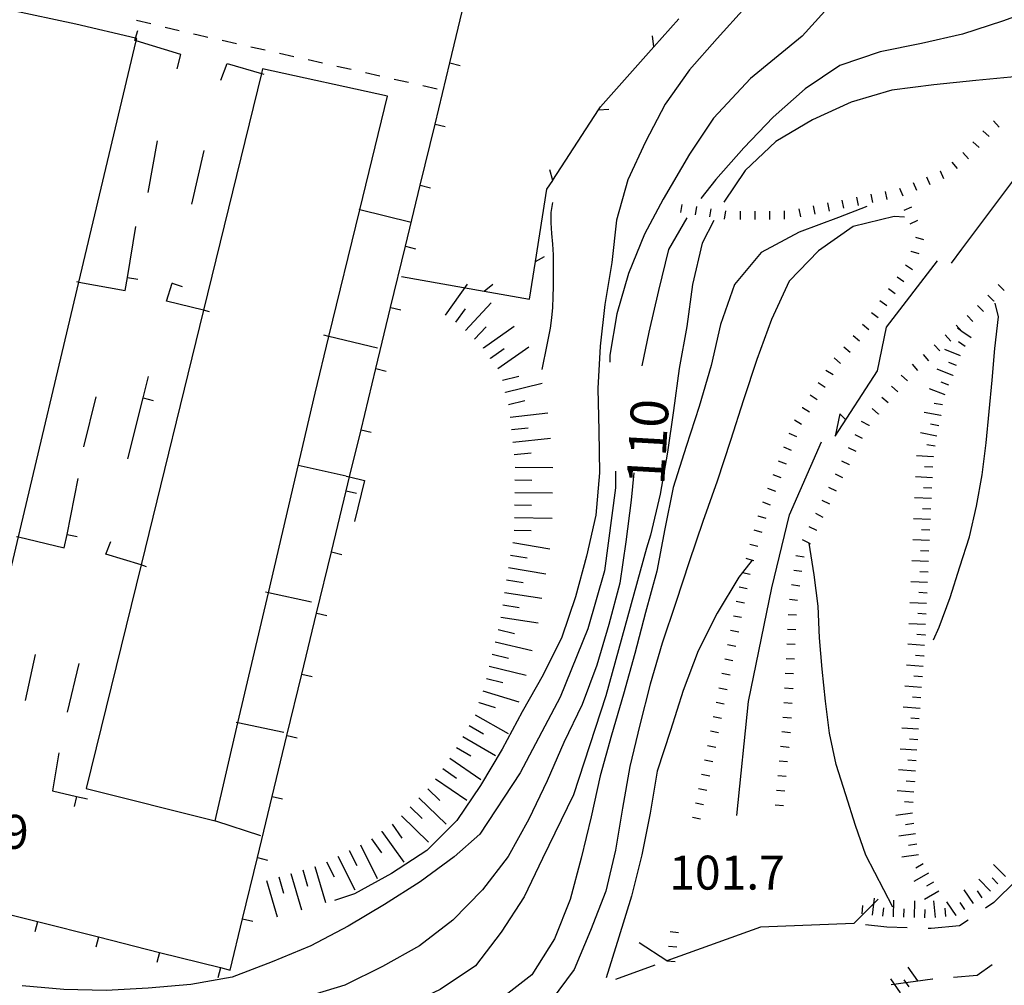
# Model space of a CAD drawing. Units: metres. Extents: x 480421 to 482409, y 4504593 to 4506096.
# Drawn here: x 481758 to 481852, y 4505825 to 4505917 of the extents above; entities that cross this region are included whole.
import ezdxf

# ---------------------------------------------------------------- set-up
doc = ezdxf.new("R2010")
doc.units = ezdxf.units.M
doc.header["$MEASUREMENT"] = 0
for name, color, linetype in [("'03 gradini", 254, 'Continuous'), ("'03 marciapiede - spartitraffico", 254, 'Continuous'), ("'03 muro divisorio", 254, 'Continuous'), ("'03 recinzione", 254, 'Continuous'), ('03 muro divisorio v', 254, 'Continuous'), ('03 recinzione v', 254, 'Continuous'), ('acqa corrente con letto non rappresentabile', 254, 'Continuous'), ('careggiabile non asfaltata', 254, 'Continuous'), ('curva direttrice a 10 mt', 254, 'Continuous'), ('curva intermedia a 2 mt', 254, 'Continuous'), ('EDIFICIO', 250, 'Continuous'), ('ponte - cavalcavia', 254, 'Continuous'), ('punto quotato a terra', 254, 'Continuous'), ('scarpata fino a 1 mt', 254, 'Continuous'), ('scarpata fino a 1 mt v', 254, 'Continuous'), ('scarpata fino a 2 mt', 254, 'Continuous'), ('scarpata fino a 2 mt v', 254, 'Continuous'), ('scarpata fino a 5 mt', 254, 'Continuous'), ('scarpata fino a 5 mt v', 254, 'Continuous'), ('TOPO02', 250, 'Continuous')]:
    doc.layers.add(name, color=color, linetype=linetype)
doc.styles.add('SIMPLEX', font='SIMPLEX')

msp = doc.modelspace()

# ---------------------------------------------------------------- linework, layer by layer
at = {"layer": "'03 gradini", "linetype": 'Continuous', "flags": 128}
msp.add_lwpolyline([(481788.979, 4505873.173), (481789.303, 4505873.096), (481790.714, 4505872.76), (481789.784, 4505868.845)], dxfattribs=at)
at = {"layer": "'03 marciapiede - spartitraffico", "linetype": 'Continuous'}
for p, q in [((481770.338, 4505916.305), (481768.978, 4505916.625)), ((481773.064, 4505915.656), (481771.705, 4505915.977)), ((481774.752, 4505915.258), (481774.424, 4505915.336)), ((481775.791, 4505915.023), (481774.752, 4505915.258)), ((481778.525, 4505914.406), (481777.158, 4505914.719)), ((481781.252, 4505913.79), (481779.893, 4505914.102)), ((481783.986, 4505913.173), (481782.619, 4505913.485)), ((481786.721, 4505912.556), (481785.353, 4505912.868)), ((481789.447, 4505911.946), (481788.08, 4505912.251)), ((481792.182, 4505911.329), (481790.814, 4505911.634)), ((481794.908, 4505910.713), (481793.549, 4505911.018)), ((481797.643, 4505910.096), (481796.275, 4505910.4))]:
    msp.add_line(p, q, dxfattribs=at)
at = {"layer": "'03 muro divisorio"}
for p, q in [((481798.861, 4505912.58), (481800.275, 4505918.416)), ((481772.861, 4505912.031), (481773.228, 4505913.375)), ((481777.041, 4505910.945), (481777.643, 4505912.523)), ((481797.455, 4505906.752), (481798.861, 4505912.58)), ((481796.041, 4505900.916), (481797.455, 4505906.752)), ((481770.088, 4505900.219), (481770.986, 4505905.148)), ((481774.268, 4505899.125), (481775.432, 4505904.234)), ((481794.627, 4505895.088), (481796.041, 4505900.916)), ((481768.112, 4505892.117), (481768.908, 4505896.984)), ((481793.213, 4505889.252), (481794.627, 4505895.088)), ((481767.909, 4505890.867), (481768.112, 4505892.117)), ((481771.862, 4505889.852), (481772.394, 4505891.563)), ((481772.394, 4505891.563), (481772.409, 4505891.602)), ((481791.808, 4505883.424), (481793.213, 4505889.252)), ((481790.394, 4505877.588), (481791.808, 4505883.424)), ((481769.62, 4505880.625), (481770.128, 4505882.656)), ((481763.972, 4505875.968), (481765.144, 4505880.727)), ((481768.175, 4505874.805), (481769.62, 4505880.625)), ((481788.979, 4505873.173), (481784.409, 4505874.173)), ((481762.362, 4505867.601), (481763.409, 4505872.921)), ((481787.573, 4505865.931), (481788.979, 4505871.759)), ((481762.104, 4505866.312), (481762.362, 4505867.601)), ((481766.073, 4505865.719), (481766.534, 4505866.922)), ((481786.159, 4505860.095), (481787.573, 4505865.931)), ((481784.745, 4505854.267), (481786.159, 4505860.095)), ((481758.41, 4505851.757), (481759.362, 4505856.147)), ((481762.41, 4505850.656), (481763.511, 4505855.297)), ((481783.331, 4505848.431), (481784.745, 4505854.267)), ((481781.925, 4505842.603), (481783.331, 4505848.431)), ((481761.589, 4505846.765), (481760.988, 4505843.148)), ((481760.988, 4505843.148), (481763.262, 4505842.609)), ((481763.262, 4505842.609), (481764.301, 4505842.367)), ((481780.512, 4505836.767), (481781.925, 4505842.603)), ((481780.855, 4505838.845), (481776.55, 4505840.228)), ((481779.098, 4505830.939), (481780.512, 4505836.767)), ((481753.715, 4505832.124), (481759.535, 4505830.656)), ((481759.535, 4505830.656), (481765.348, 4505829.195)), ((481777.91, 4505826.032), (481779.098, 4505830.939)), ((481765.348, 4505829.195), (481771.168, 4505827.727)), ((481771.168, 4505827.727), (481776.988, 4505826.267)), ((481776.988, 4505826.267), (481777.91, 4505826.032))]:
    msp.add_line(p, q, dxfattribs=at)
at = {"layer": "'03 muro divisorio", "flags": 128}
for points in [[(481773.228, 4505913.375), (481768.962, 4505914.684), (481768.822, 4505914.727)], [(481777.643, 4505912.523), (481780.905, 4505911.587), (481781.127, 4505911.523)], [(481795.174, 4505897.369), (481790.27, 4505898.581), (481790.213, 4505898.595)], [(481763.253, 4505891.726), (481763.502, 4505891.68), (481767.909, 4505890.867)], [(481775.948, 4505888.844), (481775.369, 4505888.987), (481771.862, 4505889.852)], [(481791.979, 4505885.377), (481787.328, 4505886.49), (481786.854, 4505886.603)], [(481788.979, 4505871.759), (481789.303, 4505873.096), (481790.394, 4505877.588)], [(481757.55, 4505867.413), (481757.733, 4505867.369), (481762.104, 4505866.312)], [(481769.94, 4505864.523), (481769.415, 4505864.685), (481766.073, 4505865.719)], [(481785.675, 4505861.149), (481781.558, 4505862.03), (481781.292, 4505862.087)], [(481783.019, 4505848.689), (481778.655, 4505849.613), (481778.487, 4505849.649)]]:
    msp.add_lwpolyline(points, dxfattribs=at)
at = {"layer": "'03 recinzione", "linetype": 'Continuous'}
for p, q in [((481818.307, 4505914.112), (481820.689, 4505916.8)), ((481813.236, 4505908.401), (481818.307, 4505914.112)), ((481808.674, 4505901.386), (481813.033, 4505908.097)), ((481806.447, 4505890.058), (481807.018, 4505893.644)), ((481802.143, 4505890.822), (481806.447, 4505890.058))]:
    msp.add_line(p, q, dxfattribs=at)
at = {"layer": "'03 recinzione", "linetype": 'Continuous', "flags": 128}
for points in [[(481813.033, 4505908.097), (481813.039, 4505908.105), (481813.236, 4505908.401)], [(481808.111, 4505900.526), (481808.672, 4505901.384), (481808.674, 4505901.386)], [(481807.018, 4505893.644), (481807.019, 4505893.649), (481808.111, 4505900.526)], [(481794.268, 4505892.221), (481802.136, 4505890.823), (481802.143, 4505890.822)]]:
    msp.add_lwpolyline(points, dxfattribs=at)
at = {"layer": '03 muro divisorio v'}
for p, q in [((481798.869, 4505912.58), (481799.838, 4505912.346)), ((481797.463, 4505906.752), (481798.432, 4505906.518)), ((481796.049, 4505900.916), (481797.018, 4505900.682)), ((481794.635, 4505895.088), (481795.603, 4505894.854)), ((481768.12, 4505892.117), (481769.097, 4505891.953)), ((481772.401, 4505891.563), (481773.346, 4505891.266)), ((481793.221, 4505889.252), (481794.189, 4505889.018)), ((481791.815, 4505883.424), (481792.784, 4505883.19)), ((481769.628, 4505880.633), (481770.589, 4505880.391)), ((481790.401, 4505877.588), (481791.37, 4505877.354)), ((481788.987, 4505871.759), (481789.956, 4505871.524)), ((481762.362, 4505867.601), (481763.339, 4505867.406)), ((481787.581, 4505865.931), (481788.55, 4505865.696)), ((481786.167, 4505860.095), (481787.136, 4505859.86)), ((481784.753, 4505854.267), (481785.722, 4505854.032)), ((481783.339, 4505848.431), (481784.308, 4505848.196)), ((481763.262, 4505842.602), (481763.035, 4505841.633)), ((481781.933, 4505842.603), (481782.901, 4505842.368)), ((481780.52, 4505836.767), (481781.487, 4505836.532)), ((481759.535, 4505830.648), (481759.293, 4505829.687)), ((481779.105, 4505830.939), (481780.074, 4505830.704)), ((481765.348, 4505829.188), (481765.105, 4505828.227)), ((481771.168, 4505827.719), (481770.926, 4505826.758)), ((481776.988, 4505826.259), (481776.746, 4505825.298))]:
    msp.add_line(p, q, dxfattribs=at)
at = {"layer": '03 muro divisorio v', "flags": 128}
msp.add_lwpolyline([(481768.822, 4505914.734), (481768.889, 4505914.952), (481769.111, 4505915.68)], dxfattribs=at)
at = {"layer": '03 recinzione v', "linetype": 'Continuous'}
msp.add_line((481802.136, 4505890.823), (481802.963, 4505891.486), dxfattribs=at)
at = {"layer": '03 recinzione v', "linetype": 'Continuous', "flags": 128}
for points in [[(481818.307, 4505914.105), (481818.307, 4505914.112), (481818.174, 4505915.159)], [(481813.033, 4505908.105), (481813.039, 4505908.105), (481814.025, 4505908.175)], [(481808.674, 4505901.378), (481808.672, 4505901.384), (481808.393, 4505902.401)], [(481807.01, 4505893.644), (481807.019, 4505893.649), (481807.893, 4505894.112)]]:
    msp.add_lwpolyline(points, dxfattribs=at)
at = {"layer": 'acqa corrente con letto non rappresentabile', "linetype": 'Continuous', "flags": 128}
for points in [[(481846.682, 4505893.49), (481847.674, 4505894.803), (481854.352, 4505903.709), (481864.118, 4505910.109)], [(481836.572, 4505878.591), (481836.041, 4505879.099), (481835.603, 4505876.966), (481839.643, 4505883.224), (481840.486, 4505887.38), (481845.361, 4505893.709)], [(481826.237, 4505840.786), (481827.354, 4505851.646), (481829.581, 4505862.497), (481831.244, 4505869.458), (481834.314, 4505876.427)]]:
    msp.add_lwpolyline(points, dxfattribs=at)
at = {"layer": 'careggiabile non asfaltata', "linetype": 'Continuous'}
for p, q in [((481852.901, 4505834.616), (481850.745, 4505832.484)), ((481850.745, 4505832.484), (481849.94, 4505831.936)), ((481848.292, 4505830.803), (481847.464, 4505830.24)), ((481840.526, 4505830.123), (481838.495, 4505830.358)), ((481842.479, 4505830.069), (481840.526, 4505830.123)), ((481844.745, 4505829.998), (481844.479, 4505830.006)), ((481847.464, 4505830.24), (481844.745, 4505829.998)), ((481814.675, 4505825.16), (481818.44, 4505826.52)), ((481849.144, 4505825.561), (481850.589, 4505826.554)), ((481840.94, 4505824.67), (481844.886, 4505825.186)), ((481844.886, 4505825.186), (481844.909, 4505825.186)), ((481846.901, 4505825.365), (481849.144, 4505825.561))]:
    msp.add_line(p, q, dxfattribs=at)
at = {"layer": 'curva direttrice a 10 mt', "linetype": 'Continuous'}
for points in [[(481879.476, 4505937.594), (481876.555, 4505936.164), (481872.868, 4505934.538), (481869.509, 4505932.273), (481866.563, 4505929.523), (481863.72, 4505926.687), (481860.907, 4505923.765), (481858.102, 4505920.865), (481855.329, 4505917.951), (481851.563, 4505916.561), (481847.759, 4505915.334), (481843.837, 4505914.45), (481839.899, 4505913.653), (481836.063, 4505912.333), (481832.736, 4505910.106), (481829.705, 4505907.426), (481826.9, 4505904.481), (481824.236, 4505901.465), (481822.799, 4505899.645)], [(481821.455, 4505897.809), (481819.728, 4505894.77), (481818.76, 4505890.863), (481817.853, 4505886.895), (481817.166, 4505883.683)], [(481816.393, 4505873.465), (481816.158, 4505870.878), (481815.659, 4505866.902), (481815.081, 4505862.942), (481814.019, 4505859.011), (481812.886, 4505855.128), (481811.472, 4505851.378), (481809.745, 4505847.761), (481808.159, 4505844.081), (481806.386, 4505840.433), (481804.417, 4505836.878), (481801.972, 4505833.691), (481799.137, 4505830.792), (481795.973, 4505828.338), (481792.449, 4505826.369), (481788.855, 4505824.58), (481784.98, 4505823.423), (481780.988, 4505822.767), (481777.02, 4505822.267), (481773.02, 4505821.978)], [(481841.112, 4505832.029), (481838.534, 4505836.989), (481837.542, 4505839.841), (481836.62, 4505842.763), (481835.706, 4505845.638), (481835.073, 4505848.63), (481834.675, 4505851.677), (481834.354, 4505854.732), (481834.119, 4505857.739), (481833.971, 4505860.747), (481833.611, 4505863.732), (481833.12, 4505866.766), (481833.119, 4505866.771), (481833.153, 4505866.75), (481833.221, 4505866.708)]]:
    msp.add_lwpolyline(points, dxfattribs=at)
at = {"layer": 'curva intermedia a 2 mt', "linetype": 'Continuous'}
for points in [[(481869.289, 4505950.171), (481869.523, 4505948.593), (481868.719, 4505944.679), (481866.227, 4505941.507), (481863.329, 4505938.718), (481859.985, 4505936.451), (481856.415, 4505934.553), (481853.024, 4505932.326), (481849.665, 4505930.123), (481846.22, 4505928.06), (481842.806, 4505925.88), (481839.782, 4505923.255), (481836.767, 4505919.95), (481832.47, 4505915.146), (481827.541, 4505911.098), (481824.002, 4505907.309), (481821.728, 4505903.895), (481819.197, 4505899.598), (481817.416, 4505896.253), (481815.9, 4505892.511), (481814.783, 4505888.644), (481814.103, 4505884.691), (481814.127, 4505884.042)], [(481827.056, 4505917.91), (481824.352, 4505914.926), (481821.705, 4505911.926), (481819.385, 4505908.659), (481817.51, 4505905.073), (481815.83, 4505901.433), (481814.744, 4505897.573), (481814.314, 4505893.534), (481813.627, 4505889.542), (481813.197, 4505885.55), (481812.971, 4505881.511), (481813.057, 4505877.48), (481813.119, 4505873.472), (481812.783, 4505869.425), (481811.878, 4505865.519), (481810.831, 4505861.659), (481809.55, 4505857.8), (481807.776, 4505854.198), (481805.769, 4505850.659), (481803.847, 4505847.112), (481801.784, 4505843.659), (481799.534, 4505840.307), (481796.659, 4505837.44), (481793.309, 4505835.236), (481789.776, 4505833.307), (481787.863, 4505832.658)], [(481860.329, 4505914.577), (481856.774, 4505912.662), (481853.017, 4505911.295), (481849.009, 4505910.912), (481845.009, 4505910.482), (481841.009, 4505909.982), (481837.134, 4505908.857), (481833.447, 4505907.161), (481829.955, 4505905.074), (481827.025, 4505902.309), (481824.978, 4505899.301)], [(481808.65, 4505899.284), (481808.502, 4505898.323), (481808.494, 4505897.323), (481808.564, 4505896.308), (481808.658, 4505895.284), (481808.713, 4505894.261), (481808.728, 4505893.261), (481808.721, 4505892.261), (481808.705, 4505891.269), (481808.689, 4505890.269), (481808.643, 4505889.261), (481808.564, 4505888.261), (481808.424, 4505887.269), (481808.307, 4505886.659), (481808.096, 4505885.675), (481807.619, 4505883.331)], [(481838.619, 4505898.888), (481835.916, 4505897.833), (481832.158, 4505896.427), (481828.564, 4505894.512), (481825.994, 4505891.442), (481824.666, 4505887.645), (481823.768, 4505883.715), (481822.65, 4505879.809), (481821.385, 4505875.988), (481820.158, 4505872.09), (481819.378, 4505868.129), (481818.589, 4505864.106), (481817.519, 4505860.152), (481816.495, 4505856.231), (481815.417, 4505852.356), (481814.284, 4505848.442), (481813.206, 4505844.581), (481812.339, 4505840.659), (481811.378, 4505836.698), (481810.347, 4505832.761), (481808.854, 4505829.019), (481806.668, 4505825.589), (481803.52, 4505823.12)], [(481824.033, 4505897.567), (481822.908, 4505895.379), (481821.994, 4505891.442), (481821.471, 4505887.426), (481820.728, 4505883.426), (481820.189, 4505879.434), (481819.619, 4505875.442), (481818.908, 4505871.442), (481818.01, 4505867.543), (481817.604, 4505866.293), (481813.745, 4505852.192), (481810.644, 4505842.745), (481807.69, 4505836.675), (481805.956, 4505833.019), (481803.769, 4505829.651), (481801.3, 4505826.441), (481797.941, 4505824.182), (481794.309, 4505822.463), (481790.621, 4505820.893)], [(481842.228, 4505897.88), (481841.221, 4505897.927), (481837.314, 4505896.974), (481834.025, 4505894.646), (481831.205, 4505891.763), (481829.525, 4505888.113), (481828.15, 4505884.285), (481826.853, 4505880.426), (481825.627, 4505876.559), (481824.353, 4505872.676), (481822.994, 4505868.832), (481821.698, 4505864.988), (481820.401, 4505861.106), (481819.104, 4505857.215), (481817.979, 4505853.324), (481816.987, 4505849.442), (481816.026, 4505845.465), (481815.331, 4505841.473), (481814.667, 4505837.481), (481813.729, 4505833.559), (481812.269, 4505829.824), (481810.73, 4505826.105), (481808.535, 4505823.128)], [(481844.979, 4505857.529), (481845.51, 4505858.764), (481846.572, 4505861.592), (481847.502, 4505864.498), (481848.408, 4505867.358), (481849.072, 4505870.287), (481849.611, 4505873.279), (481850.01, 4505876.342), (481850.283, 4505879.342), (481850.572, 4505882.334), (481850.838, 4505885.35), (481851.182, 4505888.373), (481850.853, 4505889.678)], [(481814.651, 4505873.644), (481814.674, 4505872.644), (481814.644, 4505872.034), (481813.62, 4505864.112), (481812.034, 4505858.597), (481809.37, 4505852.066), (481805.573, 4505844.839), (481801.714, 4505839.003), (481799.284, 4505836.83), (481796.034, 4505834.447), (481792.621, 4505832.307), (481789.168, 4505830.213), (481785.605, 4505828.361), (481781.91, 4505826.829), (481778.105, 4505825.36), (481774.152, 4505824.657), (481770.098, 4505824.305), (481766.082, 4505824.07), (481762.066, 4505824.18), (481758.082, 4505824.53)], [(481827.697, 4505865.177), (481827.683, 4505865.158), (481826.77, 4505863.964), (481826.424, 4505863.512), (481824.347, 4505860.082), (481822.55, 4505856.481), (481821.097, 4505852.715), (481819.901, 4505848.895), (481818.636, 4505845.004), (481817.972, 4505841.02), (481817.167, 4505837.02), (481816.19, 4505833.074), (481814.979, 4505829.184), (481813.762, 4505825.293)]]:
    msp.add_lwpolyline(points, dxfattribs=at)
at = {"layer": 'EDIFICIO', "linetype": 'Continuous', "flags": 128}
for points in [[(481756.939, 4505917.624), (481756.889, 4505917.417), (481743.977, 4505863.601), (481740.387, 4505848.639), (481752.637, 4505845.897), (481757.733, 4505867.369), (481763.502, 4505891.68), (481768.962, 4505914.684), (481769.018, 4505914.921), (481768.889, 4505914.952), (481763.205, 4505916.296)], [(481764.191, 4505843.359), (481776.473, 4505840.282), (481778.655, 4505849.613), (481781.558, 4505862.03), (481786.011, 4505881.079), (481787.328, 4505886.49), (481790.27, 4505898.581), (481792.908, 4505909.423), (481781.01, 4505912.016), (481780.905, 4505911.587), (481775.369, 4505888.987), (481769.415, 4505864.685)]]:
    msp.add_lwpolyline(points, close=True, dxfattribs=at)
at = {"layer": 'ponte - cavalcavia', "linetype": 'Continuous', "flags": 128}
msp.add_lwpolyline([(481839.714, 4505832.787), (481837.37, 4505830.482), (481828.487, 4505830.114), (481819.565, 4505826.926), (481816.925, 4505828.629)], dxfattribs=at)
at = {"layer": 'scarpata fino a 1 mt', "linetype": 'Continuous'}
for p, q in [((481850.696, 4505907.061), (481850.704, 4505907.061)), ((481848.743, 4505905.053), (481848.743, 4505905.061)), ((481847.775, 4505904.045), (481847.782, 4505904.045)), ((481845.611, 4505902.279), (481845.611, 4505902.287)), ((481842.83, 4505894.622), (481842.83, 4505894.63)), ((481841.502, 4505892.193), (481841.51, 4505892.193)), ((481840.689, 4505891.052), (481840.689, 4505891.06)), ((481839.869, 4505889.911), (481839.869, 4505889.919)), ((481850.728, 4505889.873), (481850.728, 4505889.865)), ((481849.752, 4505888.873), (481849.744, 4505888.865)), ((481846.643, 4505886.037), (481846.635, 4505886.037)), ((481845.596, 4505885.108), (481845.588, 4505885.108)), ((481833.221, 4505880.903), (481833.221, 4505880.911)), ((481832.471, 4505879.724), (481832.478, 4505879.724)), ((481831.721, 4505878.536), (481831.728, 4505878.536)), ((481839.736, 4505879.091), (481839.736, 4505879.083)), ((481838.846, 4505878.013), (481838.846, 4505878.005)), ((481836.971, 4505874.247), (481836.971, 4505874.239)), ((481828.221, 4505869.372), (481828.228, 4505869.379)), ((481833.846, 4505867.974), (481833.846, 4505867.966)), ((481827.456, 4505866.676), (481827.456, 4505866.684)), ((481832.439, 4505864.06), (481832.439, 4505864.052)), ((481832.236, 4505862.669), (481832.229, 4505862.669)), ((481831.861, 4505858.489), (481831.861, 4505858.482)), ((481831.573, 4505852.888), (481831.573, 4505852.88)), ((481831.206, 4505847.294), (481831.198, 4505847.286)), ((481823.151, 4505846.098), (481823.151, 4505846.106)), ((481830.815, 4505843.107), (481830.815, 4505843.099)), ((481819.714, 4505828.317), (481819.714, 4505828.324))]:
    msp.add_line(p, q, dxfattribs=at)
at = {"layer": 'scarpata fino a 1 mt v', "linetype": 'Continuous'}
for p, q in [((481850.704, 4505907.061), (481851.235, 4505906.459)), ((481849.688, 4505906.092), (481850.282, 4505905.553)), ((481848.743, 4505905.061), (481849.338, 4505904.522)), ((481847.782, 4505904.045), (481848.306, 4505903.436)), ((481846.713, 4505903.131), (481847.236, 4505902.522)), ((481845.611, 4505902.287), (481845.924, 4505901.553)), ((481843.033, 4505901.177), (481843.346, 4505900.443)), ((481844.322, 4505901.732), (481844.635, 4505900.998)), ((481839.002, 4505900.052), (481839.158, 4505899.271)), ((481840.377, 4505900.325), (481840.533, 4505899.544)), ((481841.744, 4505900.63), (481842.057, 4505899.896)), ((481820.978, 4505899.09), (481820.861, 4505898.301)), ((481834.877, 4505899.224), (481835.033, 4505898.443)), ((481836.252, 4505899.497), (481836.408, 4505898.716)), ((481837.627, 4505899.771), (481837.783, 4505898.989)), ((481822.369, 4505898.887), (481822.252, 4505898.098)), ((481823.752, 4505898.676), (481823.635, 4505897.887)), ((481825.143, 4505898.473), (481825.025, 4505897.684)), ((481826.541, 4505898.449), (481826.541, 4505897.652)), ((481827.939, 4505898.457), (481827.939, 4505897.66)), ((481829.346, 4505898.457), (481829.346, 4505897.66)), ((481830.744, 4505898.465), (481830.744, 4505897.669)), ((481832.127, 4505898.669), (481832.283, 4505897.887)), ((481833.502, 4505898.943), (481833.658, 4505898.161)), ((481842.182, 4505898.528), (481842.908, 4505898.857)), ((481842.752, 4505897.247), (481843.478, 4505897.575)), ((481843.252, 4505895.966), (481844.018, 4505895.732)), ((481842.83, 4505894.63), (481843.596, 4505894.396)), ((481842.322, 4505893.333), (481842.971, 4505892.864)), ((481841.51, 4505892.193), (481842.158, 4505891.724)), ((481840.689, 4505891.06), (481841.338, 4505890.591)), ((481851.713, 4505890.873), (481851.143, 4505891.436)), ((481839.869, 4505889.919), (481840.518, 4505889.45)), ((481850.728, 4505889.865), (481850.158, 4505890.428)), ((481839.057, 4505888.778), (481839.705, 4505888.31)), ((481849.744, 4505888.865), (481849.174, 4505889.428)), ((481848.728, 4505887.904), (481848.197, 4505888.498)), ((481838.221, 4505887.653), (481838.83, 4505887.138)), ((481847.682, 4505886.975), (481847.15, 4505887.569)), ((481837.314, 4505886.575), (481837.924, 4505886.06)), ((481846.635, 4505886.037), (481846.103, 4505886.631)), ((481836.416, 4505885.505), (481837.025, 4505884.989)), ((481845.588, 4505885.108), (481845.057, 4505885.701)), ((481835.51, 4505884.435), (481836.119, 4505883.919)), ((481844.549, 4505884.17), (481844.018, 4505884.764)), ((481834.721, 4505883.278), (481835.4, 4505882.849)), ((481843.502, 4505883.239), (481842.971, 4505883.833)), ((481833.971, 4505882.091), (481834.65, 4505881.661)), ((481842.494, 4505882.263), (481841.893, 4505882.786)), ((481841.572, 4505881.208), (481840.971, 4505881.732)), ((481833.221, 4505880.911), (481833.9, 4505880.482)), ((481840.658, 4505880.146), (481840.057, 4505880.669)), ((481832.478, 4505879.724), (481833.158, 4505879.294)), ((481839.736, 4505879.083), (481839.135, 4505879.607)), ((481831.728, 4505878.536), (481832.408, 4505878.107)), ((481838.846, 4505878.005), (481838.127, 4505878.364)), ((481831.182, 4505877.247), (481831.932, 4505876.958)), ((481838.221, 4505876.755), (481837.502, 4505877.114)), ((481830.674, 4505875.943), (481831.424, 4505875.653)), ((481837.596, 4505875.497), (481836.877, 4505875.857)), ((481830.174, 4505874.63), (481830.924, 4505874.341)), ((481836.971, 4505874.239), (481836.252, 4505874.599)), ((481829.674, 4505873.325), (481830.424, 4505873.036)), ((481836.346, 4505872.989), (481835.627, 4505873.349)), ((481829.166, 4505872.013), (481829.916, 4505871.724)), ((481835.721, 4505871.732), (481835.002, 4505872.091)), ((481835.096, 4505870.482), (481834.377, 4505870.841)), ((481828.666, 4505870.707), (481829.416, 4505870.419)), ((481828.228, 4505869.379), (481828.994, 4505869.161)), ((481834.471, 4505869.224), (481833.752, 4505869.583)), ((481827.838, 4505868.027), (481828.604, 4505867.81)), ((481833.846, 4505867.966), (481833.127, 4505868.325)), ((481833.12, 4505866.766), (481832.502, 4505867.075)), ((481827.456, 4505866.684), (481828.221, 4505866.466)), ((481833.153, 4505866.75), (481833.12, 4505866.766)), ((481833.221, 4505866.716), (481833.153, 4505866.75)), ((481827.072, 4505865.332), (481827.683, 4505865.158)), ((481827.683, 4505865.158), (481827.838, 4505865.114)), ((481832.65, 4505865.443), (481831.861, 4505865.56)), ((481826.721, 4505863.973), (481826.77, 4505863.964)), ((481826.77, 4505863.964), (481827.503, 4505863.817)), ((481832.439, 4505864.052), (481831.65, 4505864.169)), ((481826.447, 4505862.598), (481827.229, 4505862.443)), ((481832.229, 4505862.669), (481831.44, 4505862.786)), ((481832.026, 4505861.286), (481831.237, 4505861.403)), ((481826.174, 4505861.223), (481826.956, 4505861.067)), ((481825.901, 4505859.848), (481826.683, 4505859.692)), ((481831.933, 4505859.888), (481831.136, 4505859.927)), ((481825.628, 4505858.473), (481826.409, 4505858.317)), ((481831.861, 4505858.482), (481831.065, 4505858.521)), ((481825.354, 4505857.098), (481826.136, 4505856.942)), ((481831.792, 4505857.083), (481830.995, 4505857.122)), ((481825.081, 4505855.723), (481825.862, 4505855.567)), ((481831.714, 4505855.685), (481830.917, 4505855.724)), ((481824.8, 4505854.348), (481825.581, 4505854.192)), ((481831.644, 4505854.286), (481830.847, 4505854.325)), ((481824.526, 4505852.973), (481825.308, 4505852.817)), ((481831.573, 4505852.88), (481830.776, 4505852.919)), ((481824.253, 4505851.598), (481825.034, 4505851.442)), ((481831.503, 4505851.482), (481830.706, 4505851.521)), ((481823.979, 4505850.223), (481824.761, 4505850.067)), ((481831.425, 4505850.083), (481830.628, 4505850.122)), ((481823.706, 4505848.848), (481824.487, 4505848.692)), ((481831.331, 4505848.685), (481830.534, 4505848.755)), ((481823.433, 4505847.473), (481824.214, 4505847.317)), ((481831.198, 4505847.286), (481830.401, 4505847.357)), ((481823.151, 4505846.106), (481823.933, 4505845.942)), ((481831.073, 4505845.896), (481830.276, 4505845.966)), ((481822.862, 4505844.731), (481823.644, 4505844.567)), ((481830.94, 4505844.497), (481830.144, 4505844.568)), ((481822.573, 4505843.356), (481823.354, 4505843.192)), ((481830.815, 4505843.099), (481830.019, 4505843.169)), ((481822.284, 4505841.988), (481823.065, 4505841.824)), ((481830.683, 4505841.708), (481829.886, 4505841.778)), ((481821.995, 4505840.613), (481822.776, 4505840.449)), ((481819.862, 4505829.715), (481820.659, 4505829.629)), ((481819.714, 4505828.324), (481820.511, 4505828.238)), ((481819.565, 4505826.926), (481820.362, 4505826.84))]:
    msp.add_line(p, q, dxfattribs=at)
at = {"layer": 'scarpata fino a 2 mt', "linetype": 'Continuous'}
for p, q in [((481846.822, 4505882.787), (481846.822, 4505882.779)), ((481845.666, 4505878.967), (481845.666, 4505878.959)), ((481844.963, 4505875.022), (481844.963, 4505875.014)), ((481844.916, 4505874.022), (481844.916, 4505874.014)), ((481844.596, 4505867.014), (481844.596, 4505867.006)), ((481844.549, 4505866.014), (481844.549, 4505866.006)), ((481844.228, 4505859.006), (481844.228, 4505858.998)), ((481844.182, 4505858.006), (481844.182, 4505857.998)), ((481844.135, 4505857.006), (481844.135, 4505856.998)), ((481844.058, 4505856.006), (481844.058, 4505855.998)), ((481843.986, 4505855.006), (481843.986, 4505854.998)), ((481843.253, 4505845.014), (481843.253, 4505845.006)), ((481843.175, 4505844.014), (481843.175, 4505844.006)), ((481843.542, 4505837.044), (481843.55, 4505837.045)), ((481845.495, 4505833.561), (481845.495, 4505833.553)), ((481843.167, 4505831.045), (481843.159, 4505831.045)), ((481846.167, 4505831.131), (481846.159, 4505831.131)), ((481847.151, 4505831.248), (481847.151, 4505831.24))]:
    msp.add_line(p, q, dxfattribs=at)
at = {"layer": 'scarpata fino a 2 mt v', "linetype": 'Continuous'}
for p, q in [((481847.682, 4505886.975), (481847.26, 4505887.264)), ((481848.58, 4505886.358), (481847.682, 4505886.975)), ((481848.01, 4505885.529), (481847.353, 4505885.983)), ((481847.549, 4505884.647), (481846.057, 4505885.233)), ((481847.182, 4505883.717), (481846.439, 4505884.006)), ((481846.822, 4505882.779), (481845.33, 4505883.365)), ((481846.455, 4505881.85), (481845.713, 4505882.139)), ((481846.088, 4505880.92), (481844.596, 4505881.506)), ((481845.666, 4505878.959), (481844.096, 4505879.248)), ((481845.846, 4505879.951), (481845.057, 4505880.092)), ((481845.486, 4505877.975), (481844.697, 4505878.115)), ((481845.307, 4505876.99), (481843.736, 4505877.279)), ((481845.127, 4505876.006), (481844.338, 4505876.147)), ((481844.963, 4505875.014), (481843.361, 4505875.084)), ((481844.916, 4505874.014), (481844.119, 4505874.053)), ((481844.877, 4505873.014), (481843.275, 4505873.084)), ((481844.83, 4505872.014), (481844.033, 4505872.053)), ((481844.783, 4505871.014), (481843.182, 4505871.084)), ((481844.736, 4505870.014), (481843.939, 4505870.053)), ((481844.689, 4505869.014), (481843.088, 4505869.084)), ((481844.643, 4505868.014), (481843.846, 4505868.053)), ((481844.596, 4505867.006), (481842.994, 4505867.076)), ((481844.549, 4505866.006), (481843.752, 4505866.045)), ((481844.51, 4505865.006), (481842.908, 4505865.076)), ((481844.463, 4505864.006), (481843.666, 4505864.045)), ((481844.416, 4505863.006), (481842.814, 4505863.076)), ((481844.369, 4505862.006), (481843.572, 4505862.045)), ((481844.322, 4505861.006), (481842.721, 4505861.076)), ((481844.275, 4505860.006), (481843.478, 4505860.045)), ((481844.228, 4505858.998), (481842.628, 4505859.069)), ((481844.182, 4505857.998), (481843.385, 4505858.037)), ((481844.135, 4505856.998), (481842.541, 4505857.115)), ((481844.058, 4505855.998), (481843.26, 4505856.053)), ((481843.986, 4505854.998), (481842.394, 4505855.115)), ((481843.917, 4505854.006), (481843.119, 4505854.061)), ((481843.839, 4505853.006), (481842.244, 4505853.123)), ((481843.769, 4505852.006), (481842.972, 4505852.061)), ((481843.698, 4505851.006), (481842.104, 4505851.123)), ((481843.62, 4505850.006), (481842.823, 4505850.061)), ((481843.55, 4505849.006), (481841.956, 4505849.123)), ((481843.479, 4505848.006), (481842.683, 4505848.061)), ((481843.401, 4505847.006), (481841.808, 4505847.123)), ((481843.331, 4505846.006), (481842.534, 4505846.069)), ((481843.253, 4505845.006), (481841.659, 4505845.131)), ((481843.175, 4505844.006), (481842.378, 4505844.069)), ((481843.097, 4505843.014), (481841.503, 4505843.139)), ((481843.026, 4505842.014), (481842.229, 4505842.076)), ((481842.972, 4505841.014), (481841.386, 4505840.787)), ((481843.112, 4505840.022), (481842.323, 4505839.904)), ((481843.261, 4505839.029), (481841.675, 4505838.803)), ((481843.401, 4505838.037), (481842.612, 4505837.92)), ((481843.542, 4505837.044), (481841.964, 4505836.819)), ((481843.55, 4505837.045), (481843.542, 4505837.044)), ((481843.995, 4505836.162), (481843.3, 4505835.764)), ((481851.839, 4505834.968), (481850.714, 4505836.108)), ((481844.495, 4505835.295), (481843.112, 4505834.498)), ((481844.995, 4505834.428), (481844.3, 4505834.029)), ((481850.417, 4505833.561), (481849.292, 4505834.701)), ((481851.128, 4505834.264), (481850.565, 4505834.834)), ((481845.495, 4505833.553), (481844.112, 4505832.756)), ((481848.808, 4505832.373), (481847.909, 4505833.694)), ((481849.636, 4505832.936), (481849.183, 4505833.6)), ((481839.167, 4505831.287), (481839.347, 4505832.881)), ((481841.159, 4505831.108), (481841.206, 4505832.709)), ((481843.159, 4505831.045), (481843.206, 4505832.647)), ((481845.167, 4505831.037), (481845.019, 4505832.631)), ((481847.151, 4505831.24), (481846.253, 4505832.561)), ((481847.979, 4505831.811), (481847.526, 4505832.475)), ((481838.167, 4505831.397), (481838.253, 4505832.193)), ((481840.159, 4505831.17), (481840.245, 4505831.967)), ((481842.159, 4505831.076), (481842.183, 4505831.873)), ((481844.167, 4505831.014), (481844.19, 4505831.811)), ((481846.159, 4505831.131), (481846.089, 4505831.928)), ((481843.479, 4505825.014), (481842.573, 4505826.326)), ((481841.831, 4505823.873), (481840.925, 4505825.186)), ((481842.651, 4505824.444), (481842.198, 4505825.1))]:
    msp.add_line(p, q, dxfattribs=at)
at = {"layer": 'scarpata fino a 5 mt', "linetype": 'Continuous'}
for p, q in [((481802.057, 4505885.385), (481802.057, 4505885.393)), ((481802.744, 4505884.4), (481802.744, 4505884.408)), ((481803.439, 4505883.416), (481803.439, 4505883.424)), ((481804.167, 4505881.151), (481804.167, 4505881.159)), ((481805.034, 4505870.409), (481805.034, 4505870.417)), ((481805.019, 4505869.206), (481805.019, 4505869.214)), ((481804.659, 4505865.628), (481804.659, 4505865.636)), ((481801.659, 4505851.542), (481801.659, 4505851.549)), ((481799.487, 4505847.275), (481799.487, 4505847.283)), ((481798.854, 4505846.252), (481798.862, 4505846.252)), ((481792.378, 4505839.236), (481792.378, 4505839.244)), ((481789.269, 4505837.44), (481789.269, 4505837.447)), ((481783.69, 4505835.251), (481783.698, 4505835.251)), ((481786.003, 4505835.923), (481786.003, 4505835.931))]:
    msp.add_line(p, q, dxfattribs=at)
at = {"layer": 'scarpata fino a 5 mt v', "linetype": 'Continuous'}
for p, q in [((481798.447, 4505888.533), (481800.541, 4505891.463)), ((481800.346, 4505887.072), (481802.807, 4505889.697)), ((481799.424, 4505887.838), (481800.353, 4505889.135)), ((481801.221, 4505886.244), (481802.314, 4505887.408)), ((481802.057, 4505885.393), (481805.002, 4505887.464)), ((481802.744, 4505884.408), (481804.057, 4505885.33)), ((481803.439, 4505883.424), (481806.385, 4505885.495)), ((481803.877, 4505882.322), (481805.432, 4505882.706)), ((481804.167, 4505881.159), (481807.658, 4505882.019)), ((481804.455, 4505879.987), (481806.01, 4505880.37)), ((481804.619, 4505878.8), (481808.197, 4505879.191)), ((481804.753, 4505877.605), (481806.346, 4505877.776)), ((481804.885, 4505876.409), (481808.463, 4505876.8)), ((481805.01, 4505875.214), (481806.604, 4505875.386)), ((481805.081, 4505874.019), (481808.683, 4505873.972)), ((481805.065, 4505872.816), (481806.667, 4505872.792)), ((481805.05, 4505871.612), (481808.651, 4505871.566)), ((481805.034, 4505870.417), (481806.636, 4505870.394)), ((481805.019, 4505869.214), (481808.62, 4505869.167)), ((481805.003, 4505868.011), (481806.604, 4505867.987)), ((481804.862, 4505866.816), (481808.409, 4505866.214)), ((481804.659, 4505865.636), (481806.237, 4505865.37)), ((481804.464, 4505864.448), (481808.011, 4505863.847)), ((481804.276, 4505863.261), (481805.854, 4505863.019)), ((481804.089, 4505862.073), (481807.644, 4505861.526)), ((481803.909, 4505860.886), (481805.487, 4505860.644)), ((481803.722, 4505859.698), (481807.276, 4505859.151)), ((481803.479, 4505858.519), (481805.034, 4505858.144)), ((481803.198, 4505857.355), (481806.698, 4505856.511)), ((481802.909, 4505856.183), (481804.464, 4505855.808)), ((481802.628, 4505855.019), (481806.128, 4505854.175)), ((481802.347, 4505853.847), (481803.901, 4505853.472)), ((481802.019, 4505852.691), (481805.456, 4505851.612)), ((481801.659, 4505851.549), (481803.183, 4505851.073)), ((481801.292, 4505850.401), (481804.409, 4505848.597)), ((481800.69, 4505849.362), (481802.073, 4505848.566)), ((481800.089, 4505848.322), (481803.206, 4505846.519)), ((481799.487, 4505847.283), (481800.87, 4505846.487)), ((481798.862, 4505846.252), (481801.831, 4505844.222)), ((481798.183, 4505845.26), (481799.503, 4505844.354)), ((481797.503, 4505844.268), (481800.472, 4505842.237)), ((481796.753, 4505843.338), (481797.901, 4505842.229)), ((481795.917, 4505842.471), (481798.503, 4505839.971)), ((481794.245, 4505840.744), (481796.831, 4505838.244)), ((481795.081, 4505841.611), (481796.229, 4505840.502)), ((481793.354, 4505839.94), (481794.284, 4505838.635)), ((481792.378, 4505839.244), (481794.473, 4505836.315)), ((481790.339, 4505837.979), (481791.948, 4505834.76)), ((481791.401, 4505838.541), (481792.331, 4505837.236)), ((481789.269, 4505837.447), (481789.98, 4505836.018)), ((481787.112, 4505836.368), (481787.823, 4505834.94)), ((481788.19, 4505836.908), (481789.8, 4505833.69)), ((481783.698, 4505835.251), (481784.707, 4505831.798)), ((481784.848, 4505835.587), (481785.293, 4505834.048)), ((481786.003, 4505835.931), (481787.012, 4505832.479)), ((481781.387, 4505834.579), (481782.395, 4505831.126)), ((481782.543, 4505834.915), (481782.988, 4505833.376))]:
    msp.add_line(p, q, dxfattribs=at)

# ---------------------------------------------------------------- texts
at = {"layer": 'punto quotato a terra', "style": 'SIMPLEX'}
for s, rotation, p in [('115.9              ', 0.03437, (481747.669, 4505837.599)), ('101.7              ', 0.02865, (481819.776, 4505833.71))]:
    msp.add_text(s, height=3.24, rotation=rotation, dxfattribs=at).set_placement(p)
at = {"layer": 'TOPO02', "style": 'SIMPLEX'}
msp.add_text('110', height=3.6, rotation=86.73752, dxfattribs=at).set_placement((481819.301, 4505872.249))

doc.saveas('drawing.dxf')
